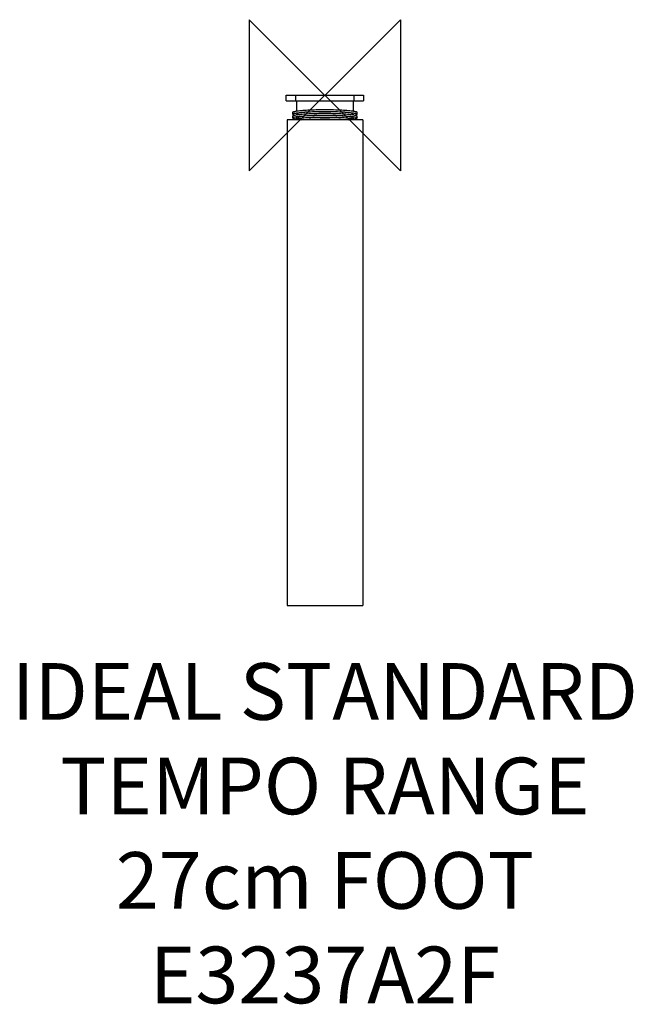
# Model space of a CAD drawing. Units: millimetres. Extents: x -161 to 163, y -481 to 40.
import ezdxf

# ---------------------------------------------------------------- set-up
doc = ezdxf.new("R2010")
doc.units = ezdxf.units.MM
doc.header["$LTSCALE"] = 54.820741
for name, color, linetype in [('DETAIL', 2, 'CONTINUOUS'), ('Origin', 6, 'CONTINUOUS'), ('Text', 7, 'CONTINUOUS')]:
    doc.layers.add(name, color=color, linetype=linetype)
doc.styles.add('Fastrack', font='simplex.shx')

# ---------------------------------------------------------------- blocks, each defined once
blk = doc.blocks.new('ORIGIN')
at = {"layer": 'Origin'}
blk.add_lwpolyline([(-20, 20), (-20, -20), (20, 20), (20, -20)], close=True, dxfattribs=at)

msp = doc.modelspace()

# ---------------------------------------------------------------- linework, layer by layer
at = {"layer": 'DETAIL'}
for p, q in [((-20.5, -3), (-20.5, 0)), ((-20.5, 0), (20.5, 0)), ((-15.5, 0), (-15.5, -3)), ((15.5, -3), (15.5, 0)), ((20.5, 0), (20.5, -3)), ((-20.5, -3), (20.5, -3)), ((-15, -3), (-15, -8.32)), ((15, -3), (15, -8.32)), ((-17, -10), (-17, -9)), ((-15, -10), (-15, -10.32)), ((15, -10), (15, -10.32)), ((17, -10), (17, -9)), ((-20, -13), (-20, -270)), ((20, -13), (-20, -13)), ((-17, -12), (-17, -11)), ((-15, -12), (-15, -12.32)), ((15, -12), (15, -12.32)), ((17, -12), (17, -11)), ((20, -13), (20, -270)), ((-20, -270), (20, -270))]:
    msp.add_line(p, q, dxfattribs=at)
for centre, radius, start, end in [((-11.8, -29.89), 19.84, 99.226, 99.8498), ((-11.26, -33.2), 23.19, 98.5752, 99.2251), ((11.26, -33.19), 23.19, 80.775, 81.4241), ((11.8, -29.89), 19.84, 80.1503, 80.7741), ((-11.8, -31.89), 19.84, 99.226, 99.8498), ((-11.26, -35.2), 23.19, 98.5752, 99.2251), ((11.26, -35.19), 23.19, 80.775, 81.4241), ((11.8, -31.89), 19.84, 80.1503, 80.7741)]:
    msp.add_arc(centre, radius, start, end, dxfattribs=at)
for centre, start_param, end_param in [((0, -10), 6.281811, 9.423403), ((0, -12), -0.001375, 3.140218), ((0, -14), 7.154302, 8.55342)]:
    msp.add_ellipse(centre, major_axis=(15, 0), ratio=0.087489, start_param=start_param, end_param=end_param, dxfattribs=at)
for points, knots in [([(-17, -9), (-17, -8.93), (-16.9, -8.83), (-16.73, -8.74), (-16.43, -8.61), (-15.91, -8.47), (-15.46, -8.38), (-15.2, -8.34)], [0, 0, 0, 0, 0.10451, 0.188769, 0.298391, 0.596578, 1, 1, 1, 1]), ([(-17, -10), (-17, -9.93), (-16.88, -9.81), (-16.7, -9.72), (-16.36, -9.59), (-15.78, -9.44), (-15.27, -9.35), (-14.98, -9.3)], [0, 0, 0, 0, 0.10159, 0.185477, 0.295223, 0.5947, 1, 1, 1, 1]), ([(-16.76, -10.25), (-16.8, -10.23), (-16.9, -10.17), (-17, -10.08), (-17, -10)], [0, 0, 0, 0, 0.344922, 1, 1, 1, 1]), ([(-15.99, -10.5), (-16.07, -10.48), (-16.33, -10.42), (-16.6, -10.33), (-16.76, -10.25)], [0, 0, 0, 0, 0.307658, 1, 1, 1, 1]), ([(-16.76, -10.76), (-16.57, -10.66), (-16.05, -10.5), (-15.52, -10.4), (-15.2, -10.34)], [0, 0, 0, 0, 0.394467, 1, 1, 1, 1]), ([(-15.2, -8.34), (-14.32, -8.19), (-12.23, -7.95), (-8.71, -7.71), (-4.52, -7.56), (-1.55, -7.52), (0, -7.52)], [0, 0, 0, 0, 0.175895, 0.413544, 0.695274, 1, 1, 1, 1]), ([(-14.98, -9.3), (-14.09, -9.16), (-12.01, -8.93), (-8.52, -8.7), (-4.42, -8.55), (-1.51, -8.52), (0, -8.52)], [0, 0, 0, 0, 0.179892, 0.418296, 0.698313, 1, 1, 1, 1]), ([(-14.72, -10.26), (-13.83, -10.13), (-11.75, -9.91), (-6.85, -9.6), (-2.83, -9.52), (0, -9.52)], [0, 0, 0, 0, 0.184343, 0.423583, 1, 1, 1, 1]), ([(0, -7.52), (1.55, -7.52), (4.52, -7.56), (8.71, -7.71), (12.23, -7.95), (14.32, -8.19), (15.2, -8.34)], [0, 0, 0, 0, 0.304725, 0.586456, 0.824105, 1, 1, 1, 1]), ([(0, -8.52), (1.51, -8.52), (4.42, -8.55), (8.52, -8.7), (12.01, -8.93), (14.09, -9.16), (14.98, -9.3)], [0, 0, 0, 0, 0.301686, 0.581703, 0.820107, 1, 1, 1, 1]), ([(0, -9.52), (2.83, -9.52), (6.85, -9.6), (11.75, -9.91), (13.83, -10.13), (14.72, -10.26)], [0, 0, 0, 0, 0.576423, 0.815662, 1, 1, 1, 1]), ([(14.98, -9.3), (15.27, -9.35), (15.78, -9.44), (16.36, -9.59), (16.7, -9.72), (16.88, -9.81), (17, -9.93), (17, -10)], [0, 0, 0, 0, 0.4053, 0.704777, 0.814524, 0.898411, 1, 1, 1, 1]), ([(15.2, -8.34), (15.46, -8.38), (15.91, -8.47), (16.43, -8.61), (16.73, -8.74), (16.9, -8.83), (17, -8.93), (17, -9)], [0, 0, 0, 0, 0.403422, 0.701609, 0.811231, 0.89549, 1, 1, 1, 1]), ([(15.2, -10.34), (15.52, -10.4), (16.05, -10.5), (16.57, -10.66), (16.76, -10.76)], [0, 0, 0, 0, 0.605529, 1, 1, 1, 1]), ([(16.76, -10.25), (16.72, -10.27), (16.47, -10.38), (16.2, -10.45), (15.99, -10.5)], [0, 0, 0, 0, 0.193117, 1, 1, 1, 1]), ([(17, -10), (17, -10.02), (16.97, -10.14), (16.85, -10.2), (16.76, -10.25)], [0, 0, 0, 0, 0.180825, 1, 1, 1, 1]), ([(-17, -11), (-17, -10.98), (-16.97, -10.87), (-16.85, -10.8), (-16.76, -10.76)], [0, 0, 0, 0, 0.180825, 1, 1, 1, 1]), ([(-17, -12), (-17, -11.93), (-16.88, -11.81), (-16.7, -11.72), (-16.36, -11.59), (-15.78, -11.44), (-15.27, -11.35), (-14.98, -11.3)], [0, 0, 0, 0, 0.10159, 0.185477, 0.295223, 0.5947, 1, 1, 1, 1]), ([(-16.76, -12.25), (-16.8, -12.23), (-16.9, -12.17), (-17, -12.08), (-17, -12)], [0, 0, 0, 0, 0.344922, 1, 1, 1, 1]), ([(-17, -13), (-17, -12.98), (-16.96, -12.86), (-16.85, -12.8), (-16.76, -12.76)], [0, 0, 0, 0, 0.180918, 1, 1, 1, 1]), ([(-15.99, -12.5), (-16.07, -12.48), (-16.33, -12.42), (-16.6, -12.33), (-16.76, -12.25)], [0, 0, 0, 0, 0.307658, 1, 1, 1, 1]), ([(-16.76, -12.76), (-16.57, -12.66), (-16.05, -12.5), (-15.52, -12.4), (-15.2, -12.34)], [0, 0, 0, 0, 0.394467, 1, 1, 1, 1]), ([(-14.98, -11.3), (-14.09, -11.16), (-12.01, -10.93), (-8.52, -10.7), (-4.42, -10.55), (-1.51, -10.52), (0, -10.52)], [0, 0, 0, 0, 0.179892, 0.418296, 0.698313, 1, 1, 1, 1]), ([(-14.72, -12.26), (-13.83, -12.13), (-11.75, -11.91), (-6.85, -11.6), (-2.83, -11.52), (0, -11.52)], [0, 0, 0, 0, 0.184343, 0.423583, 1, 1, 1, 1]), ([(-12.53, -13), (-10.64, -12.82), (-6.47, -12.59), (-2.28, -12.52), (0, -12.52)], [0, 0, 0, 0, 0.454165, 1, 1, 1, 1]), ([(0, -10.52), (1.51, -10.52), (4.42, -10.55), (8.52, -10.7), (12.01, -10.93), (14.09, -11.16), (14.98, -11.3)], [0, 0, 0, 0, 0.301686, 0.581703, 0.820107, 1, 1, 1, 1]), ([(0, -11.52), (2.83, -11.52), (6.85, -11.6), (11.75, -11.91), (13.83, -12.13), (14.72, -12.26)], [0, 0, 0, 0, 0.576423, 0.815662, 1, 1, 1, 1]), ([(0, -12.52), (2.28, -12.52), (6.47, -12.59), (10.64, -12.82), (12.53, -13)], [0, 0, 0, 0, 0.545835, 1, 1, 1, 1]), ([(14.98, -11.3), (15.27, -11.35), (15.78, -11.44), (16.36, -11.59), (16.7, -11.72), (16.88, -11.81), (17, -11.93), (17, -12)], [0, 0, 0, 0, 0.4053, 0.704777, 0.814524, 0.898411, 1, 1, 1, 1]), ([(15.2, -12.34), (15.52, -12.4), (16.05, -12.5), (16.57, -12.66), (16.76, -12.76)], [0, 0, 0, 0, 0.605529, 1, 1, 1, 1]), ([(16.76, -12.25), (16.72, -12.27), (16.47, -12.38), (16.2, -12.45), (15.99, -12.5)], [0, 0, 0, 0, 0.193117, 1, 1, 1, 1]), ([(16.76, -10.76), (16.8, -10.78), (16.9, -10.83), (17, -10.93), (17, -11)], [0, 0, 0, 0, 0.344922, 1, 1, 1, 1]), ([(17, -12), (17, -12.02), (16.97, -12.14), (16.85, -12.2), (16.76, -12.25)], [0, 0, 0, 0, 0.180825, 1, 1, 1, 1]), ([(16.76, -12.76), (16.8, -12.78), (16.9, -12.83), (17, -12.92), (17, -13)], [0, 0, 0, 0, 0.343318, 1, 1, 1, 1])]:
    msp.add_open_spline(points, degree=3, knots=knots, dxfattribs=at)

# ---------------------------------------------------------------- block references
at = {"layer": 'Origin', "xscale": -2, "yscale": 2, "zscale": 2}
msp.add_blockref('ORIGIN', (0, 0), dxfattribs=at)

# ---------------------------------------------------------------- texts
at = {"layer": 'Text', "insert": (0, -300.46), "char_height": 30, "width": 2237.2895, "attachment_point": 2, "style": 'Fastrack'}
msp.add_mtext('IDEAL STANDARD\\PTEMPO RANGE\\P27cm FOOT \\PE3237A2F', dxfattribs=at)

doc.saveas('drawing.dxf')
